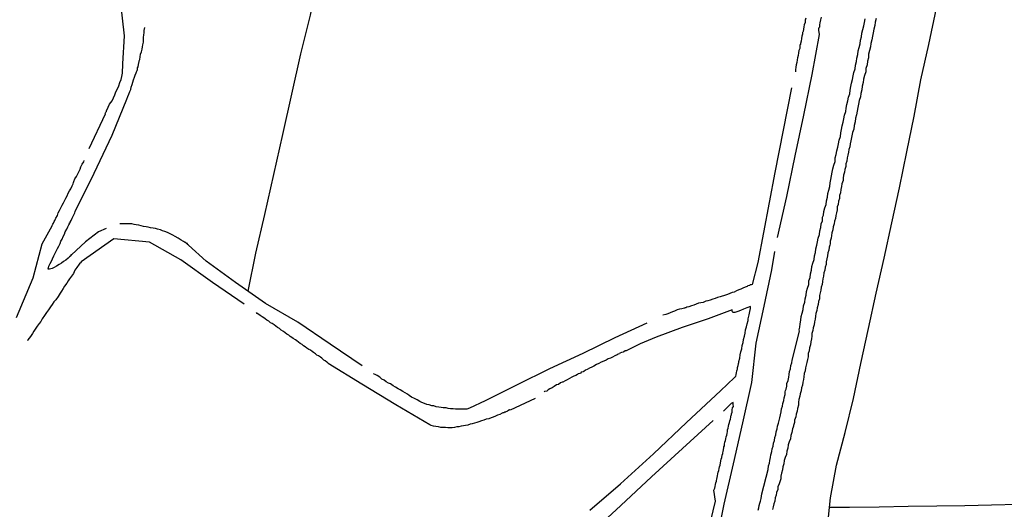
# Model space of a CAD drawing. Units: millimetres. Extents: x -1891 to 181262, y -1297 to 1654588867.
# Drawn here: x -1189 to -1095, y 1163 to 1210 of the extents above; entities that cross this region are included whole.
import ezdxf

# ---------------------------------------------------------------- set-up
doc = ezdxf.new("R2010")
doc.units = ezdxf.units.MM
doc.header["$LTSCALE"] = 5
doc.header["$MEASUREMENT"] = 0
for name, color, linetype in [('T-DIVIS-EXIS', 7, 'CONTINUOUS'), ('V-CANAL', 4, 'CONTINUOUS'), ('V-VALETA', 153, 'CONTINUOUS')]:
    doc.layers.add(name, color=color, linetype=linetype)

# ---------------------------------------------------------------- blocks, each defined once
blk = doc.blocks.new('2987.2V I_UPV')
at = {"layer": 'V-CANAL'}
for points in [[(-1106.9, 1210.178), (-1107.01, 1209.838), (-1107.05, 1209.498), (-1107.14, 1209.158), (-1107.18, 1208.818), (-1107.27, 1208.478), (-1107.31, 1208.138), (-1107.41, 1207.798), (-1107.44, 1207.458), (-1107.54, 1207.118), (-1107.63, 1206.778), (-1107.63, 1206.778), (-1107.65, 1206.438), (-1107.73, 1206.098), (-1107.78, 1205.758), (-1107.88, 1205.418), (-1107.9, 1205.078), (-1108.01, 1204.738), (-1108.12, 1204.398), (-1108.14, 1204.058), (-1108.24, 1203.718), (-1108.29, 1203.378), (-1108.37, 1203.038), (-1108.41, 1202.698), (-1108.52, 1202.358), (-1108.58, 1202.018), (-1108.65, 1201.678), (-1108.73, 1201.338), (-1108.77, 1200.998), (-1108.88, 1200.658), (-1108.92, 1200.318), (-1109.01, 1199.978), (-1109.05, 1199.638), (-1109.16, 1199.298), (-1109.31, 1198.498), (-1109.39, 1198.238), (-1109.43, 1197.938), (-1109.52, 1197.688), (-1109.54, 1197.428), (-1109.6, 1197.138), (-1109.67, 1196.878), (-1109.69, 1196.578), (-1109.79, 1196.328), (-1109.81, 1196.068), (-1109.9, 1195.778), (-1109.94, 1195.518), (-1110.03, 1195.228), (-1110.05, 1194.968), (-1110.07, 1194.928), (-1110.07, 1194.718), (-1110.17, 1194.418), (-1110.2, 1194.158), (-1110.28, 1193.868), (-1110.32, 1193.568), (-1110.39, 1193.308), (-1110.41, 1193.018), (-1110.49, 1192.758), (-1110.54, 1192.458), (-1110.62, 1192.208), (-1110.64, 1191.948), (-1110.7, 1191.658), (-1110.77, 1191.398), (-1110.79, 1191.098), (-1110.88, 1190.848), (-1110.92, 1190.588), (-1111, 1190.298), (-1111.05, 1190.038), (-1111.13, 1189.748), (-1111.17, 1189.488), (-1111.21, 1189.238), (-1111.28, 1188.938), (-1111.28, 1188.918), (-1111.3, 1188.898), (-1111.3, 1188.678), (-1111.34, 1188.568), (-1111.39, 1188.388), (-1111.43, 1188.088), (-1111.51, 1187.828), (-1111.56, 1187.538), (-1111.6, 1187.278), (-1111.66, 1186.978), (-1111.68, 1186.728), (-1111.77, 1186.468), (-1111.81, 1186.178), (-1111.9, 1185.918), (-1111.92, 1185.618), (-1111.98, 1185.368), (-1112.02, 1185.118), (-1112.07, 1184.818), (-1112.15, 1184.558), (-1112.19, 1184.268), (-1112.26, 1184.008), (-1112.3, 1183.758), (-1112.32, 1183.458), (-1112.41, 1183.198), (-1112.45, 1182.908), (-1112.53, 1182.608), (-1112.58, 1182.348), (-1112.66, 1182.058), (-1112.68, 1181.798), (-1112.74, 1181.498), (-1112.79, 1181.248), (-1112.83, 1180.988), (-1112.92, 1180.698), (-1112.96, 1180.438), (-1113.04, 1180.148), (-1113.04, 1179.888), (-1113.08, 1179.638), (-1113.15, 1179.338), (-1113.17, 1179.078), (-1113.26, 1178.788), (-1113.3, 1178.488), (-1113.3, 1178.488), (-1113.38, 1178.228), (-1113.4, 1177.938), (-1113.47, 1177.678), (-1113.53, 1177.378), (-1113.57, 1177.128), (-1113.64, 1176.868), (-1113.68, 1176.578), (-1113.77, 1176.318), (-1113.81, 1176.018), (-1113.85, 1175.768), (-1113.91, 1175.508), (-1113.94, 1175.218), (-1114.02, 1174.958), (-1114.06, 1174.668), (-1114.15, 1174.408), (-1114.17, 1174.158), (-1114.28, 1173.858), (-1114.3, 1173.598), (-1114.32, 1173.308), (-1114.42, 1173.008), (-1114.45, 1172.748), (-1114.53, 1172.458), (-1114.57, 1172.198), (-1114.68, 1171.898), (-1114.7, 1171.648), (-1114.78, 1171.388), (-1114.8, 1171.308), (-1114.83, 1171.218), (-1114.87, 1171.068), (-1114.91, 1170.898), (-1114.93, 1170.858), (-1114.95, 1170.708), (-1115.04, 1170.418), (-1115.08, 1170.118), (-1115.19, 1169.818), (-1115.29, 1169.528), (-1115.34, 1169.228), (-1115.42, 1168.928), (-1115.46, 1168.628), (-1115.57, 1168.338), (-1115.68, 1168.038), (-1115.7, 1167.738), (-1115.8, 1167.438), (-1115.85, 1167.148), (-1115.93, 1166.848), (-1115.99, 1166.548), (-1115.99, 1166.468), (-1115.99, 1166.308), (-1116.16, 1165.828), (-1116.27, 1165.528), (-1116.29, 1165.278), (-1116.4, 1164.978), (-1116.44, 1164.728), (-1116.53, 1164.468), (-1116.57, 1164.168), (-1116.65, 1163.918), (-1116.74, 1163.618), (-1116.8, 1163.368)], [(-1118.16, 1163.318), (-1118.1, 1163.538), (-1118.06, 1163.748), (-1118.01, 1163.958), (-1117.95, 1164.168), (-1117.88, 1164.428), (-1117.84, 1164.638), (-1117.8, 1164.848), (-1117.2, 1167.198), (-1117.16, 1167.528), (-1117.16, 1167.528), (-1117.08, 1167.778), (-1117.04, 1168.038), (-1116.97, 1168.338), (-1116.95, 1168.588), (-1116.91, 1168.688), (-1116.84, 1168.888), (-1116.82, 1169.138), (-1116.74, 1169.398), (-1116.7, 1169.698), (-1116.61, 1169.948), (-1116.57, 1170.248), (-1116.48, 1170.498), (-1116.44, 1170.758), (-1116.36, 1171.048), (-1116.31, 1171.308), (-1116.21, 1171.608), (-1116.14, 1171.858), (-1116.08, 1172.118), (-1116.04, 1172.408), (-1115.95, 1172.668), (-1115.93, 1172.968), (-1115.85, 1173.218), (-1115.8, 1173.478), (-1115.72, 1173.768), (-1115.68, 1174.028), (-1115.59, 1174.328), (-1115.57, 1174.578), (-1115.55, 1174.728), (-1115.5, 1174.838), (-1115.44, 1175.128), (-1115.42, 1175.388), (-1115.31, 1175.678), (-1115.25, 1175.978), (-1115.19, 1176.238), (-1115.17, 1176.528), (-1115.06, 1176.788), (-1115.04, 1177.088), (-1114.95, 1177.338), (-1114.91, 1177.598), (-1114.23, 1180.378), (-1114.25, 1180.498), (-1114.19, 1180.738), (-1114.15, 1181.078), (-1114.08, 1181.418), (-1114.06, 1181.758), (-1113.96, 1182.098), (-1113.87, 1182.438), (-1113.83, 1182.778), (-1113.72, 1183.118), (-1113.68, 1183.458), (-1113.57, 1183.798), (-1113.55, 1184.138), (-1113.45, 1184.478), (-1113.34, 1184.818), (-1113.32, 1185.158), (-1113.21, 1185.498), (-1113.17, 1185.838), (-1113.06, 1186.178), (-1113.04, 1186.518), (-1112.94, 1186.858), (-1112.83, 1187.198), (-1112.79, 1187.538), (-1112.7, 1187.878), (-1112.66, 1188.218), (-1112.55, 1188.558), (-1112.51, 1188.898), (-1112.43, 1189.238), (-1112.32, 1189.578), (-1112.28, 1189.918), (-1112.19, 1190.258), (-1112.15, 1190.588), (-1112.04, 1190.888), (-1112.02, 1191.018), (-1112.02, 1191.228), (-1111.94, 1191.438), (-1111.9, 1191.778), (-1111.79, 1192.118), (-1111.68, 1192.458), (-1111.64, 1192.798), (-1111.56, 1193.138), (-1111.51, 1193.478), (-1111.41, 1193.818), (-1111.34, 1194.158), (-1111.28, 1194.498), (-1111.22, 1194.838), (-1111.17, 1195.178), (-1111.09, 1195.518), (-1111.05, 1195.858), (-1110.94, 1196.198), (-1110.83, 1196.538), (-1110.81, 1196.878), (-1110.71, 1197.218), (-1110.66, 1197.558), (-1110.56, 1197.898), (-1110.51, 1198.238), (-1110.43, 1198.578), (-1110.32, 1198.918), (-1110.28, 1199.258), (-1110.2, 1199.598), (-1110.15, 1199.938), (-1110.15, 1199.938), (-1110.05, 1200.278), (-1109.98, 1200.618), (-1109.92, 1200.958), (-1109.81, 1201.298), (-1109.77, 1201.638), (-1109.69, 1201.978), (-1109.62, 1202.318), (-1109.54, 1202.658), (-1109.43, 1202.998), (-1109.39, 1203.338), (-1109.31, 1203.678), (-1109.26, 1204.018), (-1109.18, 1204.358), (-1109.09, 1204.698), (-1109.03, 1205.038), (-1108.92, 1205.378), (-1108.88, 1205.718), (-1108.8, 1206.058), (-1108.75, 1206.398), (-1108.65, 1206.738), (-1108.63, 1207.078), (-1108.52, 1207.418), (-1108.43, 1207.758), (-1108.41, 1208.098), (-1108.31, 1208.438), (-1108.29, 1208.778), (-1108.18, 1209.118), (-1108.07, 1209.458), (-1108.03, 1209.798), (-1107.95, 1210.138)]]:
    blk.add_lwpolyline(points, dxfattribs=at)
at = {"layer": 'V-VALETA'}
for points in [[(-1111.56, 1161.708), (-1111.27, 1164.488), (-1110.68, 1167.598), (-1109.88, 1170.718), (-1109.08, 1173.938), (-1108.36, 1177.288), (-1107.64, 1180.638), (-1106.9, 1183.988), (-1106.16, 1187.338), (-1105.42, 1190.688), (-1104.68, 1194.038), (-1103.98, 1197.458), (-1103.28, 1200.878), (-1102.66, 1204.328), (-1101.89, 1207.698), (-1101.15, 1211.168)], [(-1113.62, 1210.218), (-1113.68, 1210.008), (-1113.68, 1209.798), (-1113.77, 1209.578), (-1113.81, 1209.368), (-1113.83, 1209.158), (-1113.87, 1208.948), (-1113.89, 1208.858), (-1113.93, 1208.838), (-1113.93, 1208.688), (-1113.98, 1208.478), (-1114.02, 1208.268), (-1114.06, 1208.008), (-1114.11, 1207.798), (-1114.13, 1207.708), (-1114.15, 1207.688), (-1114.19, 1207.588), (-1114.19, 1207.328), (-1114.28, 1207.118), (-1114.32, 1206.908), (-1114.34, 1206.648), (-1114.4, 1206.438), (-1114.44, 1206.228), (-1114.47, 1205.968), (-1114.53, 1205.758), (-1114.57, 1205.548), (-1114.61, 1205.288), (-1114.61, 1205.098)], [(-1166.76, 1184.168), (-1166.04, 1187.798), (-1165.18, 1191.488), (-1164.32, 1195.288), (-1163.46, 1199.128), (-1162.6, 1202.968), (-1161.74, 1206.808), (-1160.84, 1210.478), (-1160.11, 1214.278), (-1159.35, 1218.078), (-1159, 1220.158), (-1162.04, 1221.958), (-1162.94, 1222.488)], [(-1181.92, 1197.768), (-1180.37, 1201.098), (-1180.39, 1201.118), (-1180.33, 1201.248), (-1180.29, 1201.318), (-1180.26, 1201.398), (-1180.24, 1201.428), (-1180.12, 1201.718), (-1179.99, 1202.018), (-1179.75, 1202.318), (-1179.61, 1202.618), (-1179.48, 1202.908), (-1179.37, 1203.168), (-1179.23, 1203.468), (-1179.1, 1203.758), (-1179.01, 1204.058), (-1178.89, 1204.358), (-1178.8, 1204.658), (-1178.76, 1204.948), (-1178.76, 1205.248), (-1178.71, 1205.548), (-1178.71, 1205.838), (-1178.55, 1208.518), (-1178.91, 1211.598)], [(-1112.32, 1208.658), (-1112.36, 1209.058), (-1112.36, 1209.218), (-1112.34, 1209.308), (-1112.32, 1209.328), (-1112.32, 1209.348), (-1112.28, 1209.388), (-1112.28, 1209.578), (-1112.24, 1209.748), (-1112.17, 1210.048), (-1112.13, 1210.308)], [(-1180.31, 1190.148), (-1181.03, 1189.848), (-1182.27, 1188.888), (-1183.62, 1187.658), (-1183.66, 1187.638), (-1183.66, 1187.548), (-1183.81, 1187.448), (-1183.94, 1187.338), (-1184.15, 1187.148), (-1184.36, 1186.998), (-1184.57, 1186.848), (-1184.78, 1186.718), (-1185.04, 1186.578), (-1185.25, 1186.448), (-1185.46, 1186.358), (-1185.72, 1186.278), (-1185.85, 1186.278), (-1185.76, 1186.558), (-1185.64, 1186.808), (-1185.53, 1187.028), (-1185.43, 1187.278), (-1185.3, 1187.538), (-1185.19, 1187.748), (-1185.17, 1187.788), (-1185.13, 1187.868), (-1185.06, 1187.998), (-1184.94, 1188.258), (-1184.83, 1188.468), (-1184.7, 1188.728), (-1184.62, 1188.938), (-1184.51, 1189.148), (-1184.41, 1189.408), (-1184.28, 1189.618), (-1184.2, 1189.828), (-1184.07, 1190.088), (-1183.96, 1190.298), (-1183.85, 1190.508), (-1183.81, 1190.608), (-1183.79, 1190.698), (-1183.73, 1190.698), (-1183.73, 1190.758), (-1183.64, 1190.928), (-1183.56, 1191.148), (-1183.43, 1191.398), (-1183.3, 1191.658), (-1183.25, 1191.788), (-1181.44, 1195.428), (-1179.75, 1199.058), (-1178.35, 1202.478), (-1178.25, 1202.738), (-1178.16, 1202.958), (-1178.06, 1203.208), (-1177.95, 1203.418), (-1177.91, 1203.638), (-1177.82, 1203.888), (-1177.76, 1204.098), (-1177.69, 1204.318), (-1177.61, 1204.568), (-1177.53, 1204.778), (-1177.44, 1204.998), (-1177.36, 1205.248), (-1177.31, 1205.288), (-1177.31, 1205.458), (-1177.25, 1205.578), (-1177.21, 1205.798), (-1177.16, 1206.058), (-1177.16, 1206.138), (-1177.1, 1206.268), (-1177.06, 1206.518), (-1177.02, 1206.778), (-1176.95, 1206.988), (-1176.89, 1207.248), (-1176.85, 1207.458), (-1176.8, 1207.668), (-1176.76, 1207.928), (-1176.76, 1208.138), (-1176.74, 1208.348), (-1176.72, 1208.608), (-1176.7, 1208.818), (-1176.67, 1209.028), (-1176.61, 1209.308)], [(-1116.31, 1189.298), (-1115.44, 1193.208), (-1114.63, 1197.088), (-1113.82, 1200.968), (-1113.01, 1204.848), (-1112.32, 1208.658)], [(-1114.99, 1203.548), (-1116.58, 1195.478), (-1118.18, 1186.908), (-1118.74, 1184.808), (-1118.84, 1184.788), (-1118.92, 1184.788), (-1118.99, 1184.728), (-1119.14, 1184.688), (-1119.2, 1184.638), (-1119.41, 1184.558), (-1119.62, 1184.468), (-1119.81, 1184.388), (-1120, 1184.298), (-1120.22, 1184.218), (-1120.43, 1184.088), (-1120.64, 1184.048), (-1120.85, 1183.958), (-1121.07, 1183.858), (-1121.28, 1183.788), (-1121.79, 1183.648), (-1122.04, 1183.578), (-1122.26, 1183.498), (-1122.47, 1183.408), (-1122.72, 1183.328), (-1122.94, 1183.258), (-1123.15, 1183.218), (-1123.4, 1183.108), (-1123.62, 1183.068), (-1123.83, 1183.028), (-1124.08, 1182.938), (-1124.3, 1182.858), (-1124.51, 1182.768), (-1124.76, 1182.688), (-1124.97, 1182.668), (-1125.06, 1182.598), (-1125.15, 1182.578), (-1125.19, 1182.558), (-1125.44, 1182.498), (-1125.65, 1182.458), (-1125.87, 1182.388), (-1126.12, 1182.288), (-1126.33, 1182.198), (-1126.55, 1182.118), (-1126.78, 1182.008), (-1126.97, 1181.968), (-1127.25, 1181.908)], [(-1188.86, 1181.658), (-1187.27, 1185.468), (-1186.4, 1188.698), (-1185.45, 1190.398), (-1185.45, 1190.448), (-1185.38, 1190.568), (-1185.34, 1190.678), (-1185.25, 1190.818), (-1185.21, 1190.928), (-1185.13, 1191.078), (-1185.09, 1191.148), (-1184.96, 1191.398), (-1184.87, 1191.658), (-1184.74, 1191.868), (-1184.62, 1192.118), (-1184.49, 1192.378), (-1184.36, 1192.588), (-1184.24, 1192.848), (-1184.15, 1193.058), (-1184.03, 1193.268), (-1183.94, 1193.528), (-1183.81, 1193.738), (-1183.69, 1193.948), (-1183.56, 1194.208), (-1183.45, 1194.418), (-1183.43, 1194.548), (-1183.39, 1194.628), (-1183.28, 1194.888), (-1183.15, 1195.098), (-1183.05, 1195.308), (-1182.92, 1195.558), (-1182.79, 1195.818), (-1182.71, 1196.028), (-1182.58, 1196.288), (-1182.45, 1196.498), (-1182.39, 1196.648)], [(-1155.89, 1177.078), (-1158.94, 1179.138), (-1162.04, 1181.218), (-1165.11, 1183.008), (-1167.98, 1185.018), (-1170.76, 1187.048), (-1172.45, 1188.578), (-1172.55, 1188.638), (-1172.57, 1188.718), (-1172.68, 1188.738), (-1172.7, 1188.808), (-1172.79, 1188.828), (-1172.85, 1188.848), (-1172.94, 1188.908), (-1173.17, 1189.058), (-1173.45, 1189.248), (-1173.74, 1189.398), (-1173.96, 1189.528), (-1174.21, 1189.658), (-1174.46, 1189.778), (-1174.72, 1189.868), (-1174.93, 1189.948), (-1175.14, 1190.018), (-1175.4, 1190.098), (-1175.61, 1190.148), (-1175.82, 1190.188), (-1176.08, 1190.228), (-1176.29, 1190.268), (-1176.5, 1190.318), (-1176.76, 1190.358), (-1176.97, 1190.418), (-1177.18, 1190.458), (-1177.44, 1190.508), (-1177.65, 1190.548), (-1177.86, 1190.588), (-1178.12, 1190.608), (-1178.37, 1190.608), (-1178.58, 1190.608), (-1178.84, 1190.588), (-1178.99, 1190.588)], [(-1167.14, 1182.928), (-1170.16, 1185.008), (-1173.18, 1187.178), (-1176.18, 1188.848), (-1179.57, 1189.158), (-1182.7, 1186.978), (-1182.71, 1186.868), (-1182.81, 1186.848), (-1182.88, 1186.748), (-1183.11, 1186.448), (-1183.3, 1186.168), (-1183.43, 1185.878), (-1183.62, 1185.618), (-1183.79, 1185.368), (-1183.92, 1185.158), (-1184.07, 1184.938), (-1184.28, 1184.648), (-1184.41, 1184.438), (-1184.55, 1184.178), (-1184.7, 1183.988), (-1184.89, 1183.688), (-1185.09, 1183.368), (-1185.3, 1183.158), (-1185.45, 1182.908), (-1185.62, 1182.688), (-1185.81, 1182.398), (-1185.98, 1182.158), (-1186.17, 1181.858), (-1186.4, 1181.548), (-1186.55, 1181.288), (-1186.68, 1181.098), (-1186.87, 1180.838), (-1187.06, 1180.568), (-1187.19, 1180.358), (-1187.34, 1180.138), (-1187.53, 1179.868), (-1187.76, 1179.548), (-1187.82, 1179.438)], [(-1122.04, 1160.678), (-1121.41, 1163.878), (-1120.51, 1167.708), (-1119.61, 1171.618), (-1118.75, 1175.488), (-1118.36, 1179.228), (-1117.57, 1182.748), (-1116.86, 1186.208), (-1116.57, 1187.958)], [(-1134.21, 1163.318), (-1131.27, 1165.808), (-1128.14, 1168.668), (-1125, 1171.668), (-1121.74, 1174.688), (-1120.41, 1175.958), (-1120.33, 1176.058), (-1120.28, 1176.038), (-1120.26, 1176.238), (-1120.22, 1176.408), (-1120.18, 1176.578), (-1120.16, 1176.698), (-1120.14, 1176.758), (-1120.14, 1176.918), (-1120.07, 1177.088), (-1120.05, 1177.108), (-1120.03, 1177.258), (-1120.03, 1177.318), (-1120.01, 1177.358), (-1120.01, 1177.468), (-1119.92, 1177.808), (-1119.88, 1178.108), (-1119.8, 1178.398), (-1119.73, 1178.698), (-1119.67, 1178.998), (-1119.58, 1179.298), (-1119.54, 1179.588), (-1119.46, 1179.888), (-1119.39, 1180.188), (-1119.37, 1180.488), (-1119.27, 1180.778), (-1119.22, 1181.078), (-1119.12, 1181.378), (-1119.12, 1181.548), (-1119.07, 1181.668), (-1119.03, 1181.928), (-1118.95, 1182.228), (-1118.88, 1182.518), (-1118.88, 1182.728), (-1119.24, 1182.578), (-1119.54, 1182.478), (-1119.83, 1182.348), (-1120.09, 1182.238), (-1120.39, 1182.158), (-1120.58, 1182.158), (-1120.62, 1182.288), (-1120.64, 1182.418), (-1122.92, 1181.548), (-1125.39, 1180.718), (-1127.88, 1179.788), (-1129.42, 1179.148), (-1130.74, 1178.488), (-1130.82, 1178.508), (-1130.96, 1178.398), (-1131.01, 1178.438), (-1131.01, 1178.358), (-1131.18, 1178.338), (-1131.35, 1178.268), (-1131.39, 1178.208), (-1131.5, 1178.168), (-1131.6, 1178.098), (-1131.81, 1178.018), (-1132.03, 1177.888), (-1132.24, 1177.798), (-1132.45, 1177.738), (-1132.66, 1177.608), (-1132.88, 1177.508), (-1133.13, 1177.398), (-1133.34, 1177.288), (-1133.56, 1177.188), (-1133.81, 1177.038), (-1134.02, 1176.928), (-1134.24, 1176.848), (-1134.45, 1176.718), (-1134.62, 1176.658), (-1134.79, 1176.528), (-1134.85, 1176.488), (-1134.96, 1176.468), (-1135.04, 1176.448), (-1135.06, 1176.358), (-1135.17, 1176.338), (-1135.3, 1176.298), (-1135.38, 1176.228), (-1135.55, 1176.148), (-1135.72, 1176.078), (-1135.93, 1175.978), (-1136.15, 1175.848), (-1136.36, 1175.738), (-1136.57, 1175.638), (-1136.78, 1175.508), (-1136.83, 1175.508), (-1137, 1175.448), (-1137.19, 1175.298), (-1137.38, 1175.238), (-1137.59, 1175.108), (-1137.8, 1174.978), (-1138.02, 1174.868), (-1138.17, 1174.768), (-1138.17, 1174.768), (-1138.31, 1174.658), (-1138.53, 1174.618), (-1138.55, 1174.598)], [(-1139.43, 1173.948), (-1141.81, 1172.828), (-1141.86, 1172.858), (-1142.01, 1172.788), (-1142.05, 1172.748), (-1142.12, 1172.708), (-1142.22, 1172.688), (-1142.24, 1172.638), (-1142.33, 1172.638), (-1142.37, 1172.578), (-1142.5, 1172.578), (-1142.56, 1172.538), (-1142.77, 1172.428), (-1142.99, 1172.368), (-1143.2, 1172.258), (-1143.41, 1172.178), (-1143.62, 1172.108), (-1143.84, 1172.028), (-1144.09, 1171.978), (-1144.3, 1171.878), (-1144.52, 1171.808), (-1144.77, 1171.728), (-1144.98, 1171.668), (-1145.19, 1171.598), (-1145.41, 1171.538), (-1145.62, 1171.498), (-1145.83, 1171.408), (-1146.04, 1171.368), (-1146.26, 1171.348), (-1146.47, 1171.298), (-1146.68, 1171.258), (-1146.89, 1171.238), (-1147.11, 1171.198), (-1147.32, 1171.158), (-1147.53, 1171.158), (-1147.74, 1171.158), (-1147.96, 1171.178), (-1148.21, 1171.198), (-1148.42, 1171.198), (-1148.64, 1171.238), (-1148.89, 1171.278), (-1149.1, 1171.328), (-1149.32, 1171.388), (-1149.46, 1171.428), (-1152.71, 1173.338), (-1155.93, 1175.318), (-1159.15, 1177.298), (-1159.18, 1177.338), (-1159.22, 1177.378), (-1159.28, 1177.418), (-1159.43, 1177.528), (-1159.57, 1177.608), (-1159.75, 1177.788), (-1159.89, 1177.888), (-1160.06, 1178.018), (-1160.23, 1178.078), (-1160.34, 1178.208), (-1160.53, 1178.338), (-1160.66, 1178.438), (-1160.83, 1178.548), (-1161, 1178.628), (-1161.19, 1178.758), (-1161.34, 1178.868), (-1161.51, 1178.968), (-1161.62, 1179.098), (-1161.8, 1179.208), (-1161.97, 1179.308), (-1162.14, 1179.438), (-1162.27, 1179.548), (-1162.48, 1179.668), (-1162.61, 1179.778), (-1162.78, 1179.868), (-1162.89, 1179.998), (-1163.08, 1180.098), (-1163.25, 1180.208), (-1163.4, 1180.328), (-1163.61, 1180.458), (-1163.8, 1180.608), (-1163.97, 1180.708), (-1164.12, 1180.838), (-1164.29, 1180.968), (-1164.48, 1181.098), (-1164.63, 1181.178), (-1164.8, 1181.308), (-1164.99, 1181.418), (-1165.16, 1181.538), (-1165.29, 1181.648), (-1165.44, 1181.748), (-1165.63, 1181.858), (-1165.74, 1181.968), (-1165.9, 1182.068), (-1165.99, 1182.138)], [(-1128.77, 1181.128), (-1131.82, 1179.748), (-1134.86, 1178.248), (-1138.05, 1176.778), (-1141.12, 1175.258), (-1144.19, 1173.738), (-1145.67, 1173.028), (-1145.92, 1172.938), (-1146.13, 1172.938), (-1146.34, 1172.938), (-1146.55, 1172.918), (-1146.81, 1172.938), (-1147.02, 1172.938), (-1147.23, 1172.958), (-1147.49, 1172.978), (-1147.7, 1172.998), (-1147.91, 1173.048), (-1148.17, 1173.068), (-1148.38, 1173.108), (-1148.59, 1173.128), (-1148.85, 1173.168), (-1149.06, 1173.238), (-1149.27, 1173.258), (-1149.53, 1173.338), (-1149.74, 1173.388), (-1149.95, 1173.468), (-1150.21, 1173.558), (-1150.4, 1173.658), (-1150.65, 1173.808), (-1150.91, 1173.938), (-1151.19, 1174.088), (-1151.44, 1174.238), (-1151.59, 1174.368), (-1151.82, 1174.488), (-1152.03, 1174.618), (-1152.29, 1174.768), (-1152.48, 1174.868), (-1152.72, 1175.018), (-1152.95, 1175.168), (-1153.19, 1175.338), (-1153.39, 1175.428), (-1153.61, 1175.548), (-1153.8, 1175.698), (-1154.03, 1175.808), (-1154.23, 1175.978), (-1154.46, 1176.128), (-1154.67, 1176.228), (-1154.82, 1176.298)], [(-1123.11, 1160.468), (-1122.22, 1164.158), (-1122.37, 1165.218), (-1122.28, 1165.408), (-1122.26, 1165.568), (-1122.22, 1165.738), (-1122.18, 1165.908), (-1122.13, 1166.078), (-1122.13, 1166.138), (-1122.09, 1166.248), (-1122.05, 1166.418), (-1122.03, 1166.588), (-1122.01, 1166.758), (-1121.96, 1166.928), (-1121.92, 1167.098), (-1121.88, 1167.268), (-1121.83, 1167.438), (-1121.79, 1167.608), (-1121.71, 1167.998), (-1121.67, 1168.168), (-1121.62, 1168.338), (-1121.58, 1168.548), (-1121.54, 1168.718), (-1121.52, 1168.778), (-1121.5, 1168.888), (-1121.47, 1169.058), (-1121.43, 1169.268), (-1121.43, 1169.348), (-1121.37, 1169.438), (-1121.37, 1169.608), (-1121.32, 1169.778), (-1121.28, 1169.948), (-1121.24, 1170.118), (-1121.2, 1170.288), (-1121.16, 1170.458), (-1121.11, 1170.628), (-1121.07, 1170.798), (-1121.07, 1170.968), (-1121.03, 1171.138), (-1120.99, 1171.308), (-1120.94, 1171.478), (-1120.9, 1171.648), (-1120.86, 1171.818), (-1120.81, 1171.988), (-1120.77, 1172.158), (-1120.75, 1172.308), (-1120.73, 1172.328), (-1120.69, 1172.388), (-1120.69, 1172.498), (-1120.65, 1172.648), (-1120.62, 1172.878), (-1120.6, 1173.048), (-1120.52, 1173.198), (-1120.54, 1173.388), (-1120.54, 1173.558), (-1120.73, 1173.468)], [(-1120.73, 1173.468), (-1121.47, 1172.758)], [(-1122.45, 1171.848), (-1125.38, 1169.178), (-1128.31, 1166.468), (-1131.24, 1163.758), (-1134.17, 1161.048)], [(-1093.34, 1163.858), (-1095.9, 1163.788), (-1098.46, 1163.718), (-1101.14, 1163.688), (-1103.85, 1163.658), (-1106.63, 1163.588), (-1109.46, 1163.558), (-1110.99, 1163.558), (-1111.37, 1163.548)]]:
    blk.add_lwpolyline(points, dxfattribs=at)

msp = doc.modelspace()

# ---------------------------------------------------------------- block references
at = {"layer": 'T-DIVIS-EXIS', "linetype": 'Continuous'}
msp.add_blockref('2987.2V I_UPV', (0, 0), dxfattribs=at)

doc.saveas('drawing.dxf')
